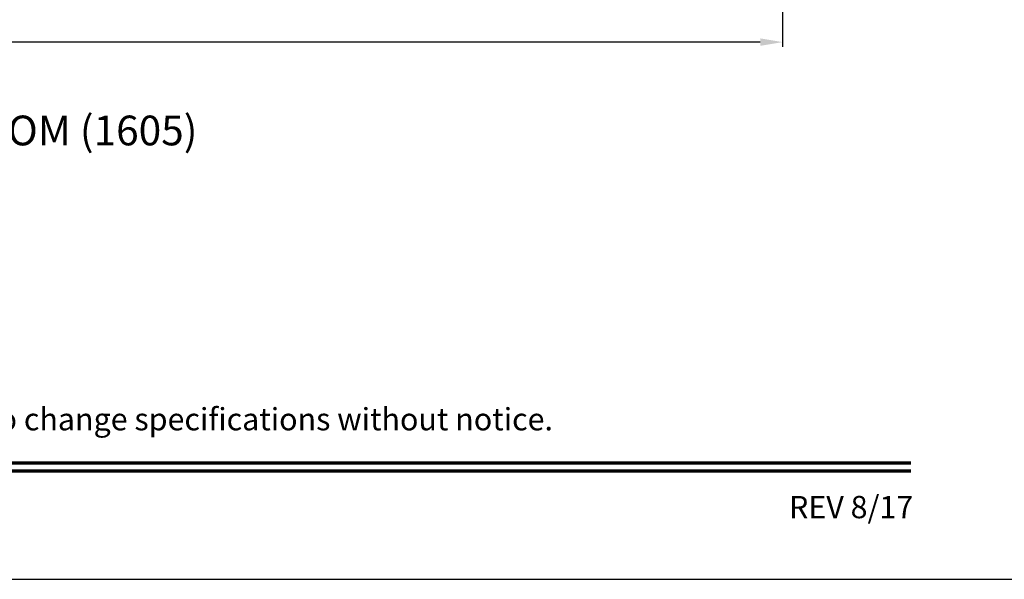
# Model space of a CAD drawing. Extents: x 0 to 68, y 0 to 44.
# Drawn here: x 20.6 to 33.8, y 0 to 7.5 of the extents above; entities that cross this region are included whole.
import ezdxf
from ezdxf.enums import TextEntityAlignment as Align

# ---------------------------------------------------------------- set-up
doc = ezdxf.new("R2010")
doc.units = 0
doc.header["$LTSCALE"] = 2
doc.header["$MEASUREMENT"] = 0
doc.header["$PDMODE"] = 3
doc.layers.get('0').update_dxf_attribs({"linetype": 'CONTINUOUS'})
doc.layers.get('DEFPOINTS').update_dxf_attribs({"color": 3, "linetype": 'CONTINUOUS'})
doc.layers.add('DIM', color=7, linetype='CONTINUOUS')
doc.styles.add('ARIAL', font='arial.ttf')
doc.styles.get("Standard").update_dxf_attribs({"font": 'arial.ttf'})
doc.dimstyles.get("Standard").update_dxf_attribs({"dimtxt": 0.24, "dimasz": 0.3, "dimexe": 0.0625, "dimexo": 0.18, "dimgap": 0.09, "dimtad": 0, "dimdec": 4, "dimzin": 0, "dimtxsty": 'STANDARD', "dimcen": 0, "dimadec": 5, "dimazin": 3, "dimtfac": 1, "dimtdec": 4, "dimtofl": 0, "dimtmove": 0, "dimatfit": 3, "dimtolj": 1, "dimtzin": 0})

# ---------------------------------------------------------------- blocks, each defined once
blk = doc.blocks.new('*D848')
at = {"layer": 'DEFPOINTS', "color": 0}
for p in [(2.163550989806026, 10.46845314461814), (30.8191832714615, 10.5328213119152), (30.8191832714615, 7.222994272465598)]:
    blk.add_point(p, dxfattribs=at)
at = {"layer": 'DIM', "color": 0}
for p, q in [((30.8191832714615, 10.3528213119152), (30.8191832714615, 7.160494272465598)), ((2.163550989806026, 10.28845314461814), (2.163550989806026, 7.160494272465598)), ((2.463550989806026, 7.222994272465598), (14.3259612643309, 7.222994272465598)), ((30.5191832714615, 7.222994272465598), (18.53177299693663, 7.222994272465598))]:
    blk.add_line(p, q, dxfattribs=at)
for points in [[(2.463550989806026, 7.272994272465598), (2.463550989806026, 7.172994272465599), (2.163550989806026, 7.222994272465598)], [(30.5191832714615, 7.272994272465598), (30.5191832714615, 7.172994272465599), (30.8191832714615, 7.222994272465598)]]:
    blk.add_solid(points, dxfattribs=at)
at = {"layer": 'DIM', "color": 0, "insert": (16.42886713063376, 7.222994272465598), "char_height": 0.24, "attachment_point": 5}
blk.add_mtext('\\A1;ROUGH OPENING WIDTH', dxfattribs=at)

msp = doc.modelspace()

# ---------------------------------------------------------------- linework, layer by layer
msp.add_lwpolyline([(0, 44.00001045739361), (0, 0), (34.0000080807132, 0), (34.0000080807132, 44.00001045739361)], close=True)
at = {"const_width": 0.045454556257638}
for points in [[(1.454545800244659, 1.562584256703417), (32.54546228046888, 1.562584256703417)], [(1.454545800244659, 1.454545800244546), (32.54546228046888, 1.454545800244546)]]:
    msp.add_lwpolyline(points, dxfattribs=at)

# ---------------------------------------------------------------- texts
at = {"style": 'ARIAL'}
msp.add_text('%%UPREMIUM COASTAL IG DOOR TRANSOM (1605)', height=0.4, dxfattribs=at).set_placement((11.30423425549725, 5.8348800570094))
msp.add_text('Note: All dimensions are approximate.  Weather Shield reserves the right to change specifications without notice.', height=0.3000000713004108, dxfattribs=at).set_placement((17.00000404035677, 2.003096018870906), align=Align.CENTER)
msp.add_text('REV 8/17', height=0.3000000713004108, dxfattribs=at).set_placement((32.57579348036529, 0.8211742320460189), align=Align.RIGHT)

# ---------------------------------------------------------------- dimensions: what is measured, and where the dimension line sits
at = {"layer": 'DIM'}
dim = msp.add_linear_dim(base=(30.8191832714615, 7.222994272465598), p1=(2.163550989806026, 10.46845314461814), p2=(30.8191832714615, 10.5328213119152), text='ROUGH OPENING WIDTH', dimstyle='STANDARD', override={"dimpost": '\\X', "dimtmove": 0}, dxfattribs=at)
dim.commit()
dim.dimension.update_dxf_attribs({"geometry": '*D848', "text_midpoint": (16.42886713063376, 7.222994272465598), "dimtype": 160})

doc.saveas('drawing.dxf')
